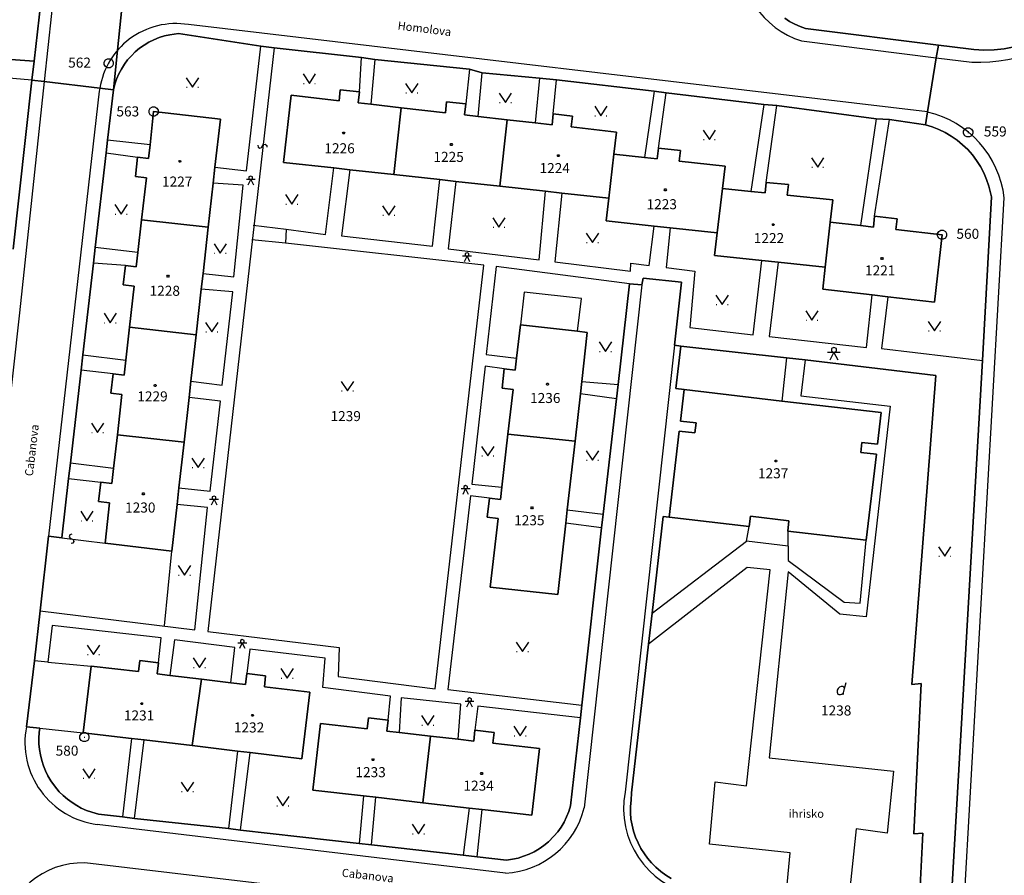
# Model space of a CAD drawing. Extents: x -580718 to -576608, y -1277549 to -1273406.
# Drawn here: x -579211 to -579053, y -1274852 to -1274715 of the extents above; entities that cross this region are included whole.
import ezdxf
from ezdxf.enums import TextEntityAlignment as Align

# ---------------------------------------------------------------- set-up
doc = ezdxf.new("R2010")
doc.units = 0
doc.header["$LTSCALE"] = 10
doc.header["$MEASUREMENT"] = 0
doc.layers.get('0').update_dxf_attribs({"color": 2, "linetype": 'CONTINUOUS'})
for name, color, linetype in [('KLADPAR', 7, 'CONTINUOUS'), ('POLYGON', 7, 'CONTINUOUS'), ('POPIS', 7, 'CONTINUOUS'), ('ZAPPAR', 7, 'CONTINUOUS')]:
    doc.layers.add(name, color=color, linetype=linetype)
doc.styles.get("Standard").update_dxf_attribs({"font": 'txt', "height": 0.2})

# ---------------------------------------------------------------- blocks, each defined once
blk = doc.blocks.new('402')
blk.add_lwpolyline([(0.087, 0.152), (0.175, 0), (0.087, -0.152), (-0.087, -0.152), (-0.175, 0), (-0.087, 0.152), (0.087, 0.152)])
blk = doc.blocks.new('DVUR')
for points in [[(0.636, 1), (0.909, 1.909)], [(0.455, 0), (0.455, 0.273), (0.636, 1), (0.545, 1.182), (0.364, 1.273), (0.091, 1.273), (-0.182, 1.182), (-0.364, 1), (-0.545, 0.727), (-0.545, 0.364), (-0.455, 0.091), (-0.273, 0), (0, 0), (0.182, 0.091), (0.455, 0.273)]]:
    blk.add_lwpolyline(points)
blk = doc.blocks.new('314')
for points in [[(-1, 1.5), (0, 0), (1, 1.5)], [(-0.95, 0), (-0.85, 0)], [(0.85, 0), (0.95, 0)]]:
    blk.add_lwpolyline(points)
blk = doc.blocks.new('CHODNIK')
for points in [[(0, 1.2), (0.4, 1.4), (0.4, 1.8), (0, 2), (-0.4, 1.8), (-0.4, 1.4), (0, 1.2)], [(1, 1.2), (0, 1.2), (-1, 1.2)], [(-0.6, 0), (0, 1.2), (0.6, 0)]]:
    blk.add_lwpolyline(points)
blk = doc.blocks.new('2182')
blk.add_lwpolyline([(0.05, 0.75), (-0.26, 0.64), (-0.37, 0.34), (-0.23, 0.09), (0.27, -0.11), (0.37, -0.41), (0.21, -0.68), (-0.05, -0.75)])
blk = doc.blocks.new('101')
for points in [[(0.194, 0.724), (0.53, 0.53), (0.724, 0.194), (0.724, -0.194), (0.53, -0.53), (0.194, -0.724), (-0.194, -0.724), (-0.53, -0.53), (-0.724, -0.194), (-0.724, 0.194), (-0.53, 0.53), (-0.194, 0.724), (0.194, 0.724)], [(-0.05, 0), (0.05, 0)]]:
    blk.add_lwpolyline(points)

msp = doc.modelspace()

# ---------------------------------------------------------------- linework, layer by layer
at = {"layer": 'KLADPAR', "color": 7, "linetype": 'Continuous'}
for p, q in [((-579205.93, -1274797.59), (-579203.79, -1274797.85)), ((-579207.31, -1274828.21), (-579209.46, -1274828))]:
    msp.add_line(p, q, dxfattribs=at)
for points in [[(-579192.53, -1274696.78), (-579194.92, -1274720.11), (-579195.57, -1274726.4), (-579197.75, -1274726.14), (-579206.62, -1274725.1), (-579208.59, -1274724.87), (-579208.21, -1274721.83), (-579206.64, -1274707.74)], [(-579088.5, -1274715), (-579087.72, -1274715.51), (-579086.89, -1274715.96), (-579086.04, -1274716.34), (-579085.16, -1274716.65), (-579063.99, -1274719.28), (-579064.32, -1274721.3), (-579065.71, -1274729.95), (-579066.04, -1274731.98), (-579071.77, -1274731.14), (-579073.93, -1274731.02), (-579089.75, -1274728.94), (-579091.84, -1274728.75), (-579107.4, -1274726.89), (-579109.31, -1274726.64), (-579124.9, -1274724.81), (-579127.61, -1274724.57), (-579136.73, -1274723.69), (-579138.8, -1274723.11), (-579153.88, -1274721.57), (-579155.99, -1274721.26), (-579169.91, -1274719.74), (-579172.08, -1274719.48), (-579185.17, -1274717.46), (-579186.58, -1274717.63), (-579187.44, -1274717.83), (-579188.29, -1274718.09), (-579189.11, -1274718.42), (-579189.91, -1274718.81), (-579190.67, -1274719.27), (-579191.4, -1274719.78), (-579192.08, -1274720.35), (-579192.71, -1274720.97), (-579193.3, -1274721.63), (-579193.83, -1274722.34), (-579194.3, -1274723.1), (-579194.72, -1274723.88), (-579195.07, -1274724.7), (-579195.35, -1274725.54), (-579195.57, -1274726.4), (-579194.92, -1274720.11), (-579192.53, -1274696.78)], [(-579205.86, -1274697.84), (-579206.5, -1274705.73), (-579206.64, -1274707.74), (-579208.21, -1274721.83), (-579221.71, -1274720.89), (-579223.81, -1274720.53)], [(-579042.52, -1274714.67), (-579043.76, -1274715.72), (-579045.07, -1274716.66), (-579046.45, -1274717.5), (-579047.9, -1274718.23), (-579048.81, -1274718.61), (-579050.33, -1274719.15), (-579051.89, -1274719.57), (-579053.48, -1274719.86), (-579055.09, -1274720.03), (-579056.71, -1274720.07), (-579058.32, -1274719.99), (-579059.2, -1274719.88), (-579063.99, -1274719.28), (-579085.16, -1274716.65), (-579086.04, -1274716.34), (-579086.89, -1274715.96), (-579087.72, -1274715.51), (-579088.5, -1274715)], [(-579063.99, -1274719.28), (-579059.2, -1274719.88), (-579058.32, -1274719.99), (-579056.71, -1274720.07), (-579055.09, -1274720.03), (-579053.48, -1274719.86), (-579051.89, -1274719.57), (-579050.33, -1274719.15), (-579048.81, -1274718.61), (-579047.9, -1274718.23), (-579046.45, -1274717.5), (-579045.07, -1274716.66), (-579043.76, -1274715.72), (-579042.52, -1274714.67)], [(-579203.79, -1274797.85), (-579202.71, -1274788.43), (-579202.42, -1274785.95), (-579200.72, -1274771.15), (-579200.43, -1274768.67), (-579198.75, -1274754.06), (-579198.47, -1274751.58), (-579196.73, -1274736.46), (-579196.5, -1274734.46), (-579195.57, -1274726.4), (-579195.35, -1274725.54), (-579195.07, -1274724.7), (-579194.72, -1274723.88), (-579194.3, -1274723.1), (-579193.83, -1274722.34), (-579193.3, -1274721.63), (-579192.71, -1274720.97), (-579192.08, -1274720.35), (-579191.4, -1274719.78), (-579190.67, -1274719.27), (-579189.91, -1274718.81), (-579189.11, -1274718.42), (-579188.29, -1274718.09), (-579187.44, -1274717.83), (-579186.58, -1274717.63), (-579185.17, -1274717.46), (-579172.08, -1274719.48), (-579169.91, -1274719.74), (-579155.99, -1274721.26), (-579153.88, -1274721.57), (-579138.8, -1274723.11), (-579136.73, -1274723.69), (-579127.61, -1274724.57), (-579124.9, -1274724.81), (-579109.31, -1274726.64), (-579107.4, -1274726.89), (-579091.84, -1274728.75), (-579089.75, -1274728.94), (-579073.93, -1274731.02), (-579071.77, -1274731.14), (-579066.04, -1274731.98)], [(-579062.5, -1274865.2), (-579056.97, -1274769.59), (-579055.53, -1274743.5), (-579055.65, -1274742.87), (-579055.93, -1274741.78), (-579056.3, -1274740.71), (-579056.75, -1274739.67), (-579057.28, -1274738.67), (-579057.88, -1274737.71), (-579058.56, -1274736.81), (-579059.31, -1274735.96), (-579060.12, -1274735.17), (-579060.99, -1274734.45), (-579061.92, -1274733.8), (-579062.89, -1274733.23), (-579063.91, -1274732.73), (-579064.96, -1274732.31), (-579066.04, -1274731.98), (-579065.71, -1274729.95), (-579064.32, -1274721.3), (-579063.99, -1274719.28)], [(-579221.71, -1274720.89), (-579208.21, -1274721.83), (-579208.59, -1274724.87), (-579211.56, -1274751.83)], [(-579211.56, -1274751.83), (-579208.59, -1274724.87), (-579206.62, -1274725.1), (-579197.75, -1274726.14), (-579195.57, -1274726.4), (-579196.5, -1274734.46), (-579196.73, -1274736.46), (-579198.47, -1274751.58), (-579198.75, -1274754.06), (-579200.43, -1274768.67), (-579200.72, -1274771.15), (-579202.42, -1274785.95), (-579202.71, -1274788.43), (-579203.79, -1274797.85), (-579205.93, -1274797.59), (-579207.28, -1274809.54), (-579208.18, -1274817.5), (-579209.46, -1274828), (-579207.31, -1274828.21), (-579207.4, -1274828.91), (-579207.46, -1274829.82), (-579207.45, -1274830.72), (-579207.37, -1274831.62), (-579207.22, -1274832.51), (-579207.01, -1274833.38), (-579206.74, -1274834.23), (-579206.41, -1274835.05), (-579206.01, -1274835.85), (-579205.56, -1274836.62), (-579204.99, -1274837.44), (-579204.22, -1274838.36), (-579203.58, -1274838.99), (-579202.9, -1274839.58), (-579202.17, -1274840.11), (-579201.4, -1274840.59), (-579200.69, -1274840.97), (-579199.86, -1274841.34), (-579198.99, -1274841.65), (-579197.95, -1274841.93), (-579194.13, -1274842.36), (-579192.23, -1274842.62), (-579177.24, -1274844.26), (-579175.32, -1274844.48), (-579156.36, -1274846.62), (-579154.41, -1274846.84), (-579139.81, -1274848.49), (-579137.55, -1274848.74), (-579132.87, -1274849.27), (-579131.93, -1274849.14), (-579131.03, -1274848.94), (-579130.14, -1274848.67), (-579129.28, -1274848.33), (-579128.45, -1274847.93), (-579127.66, -1274847.46), (-579126.9, -1274846.93), (-579126.19, -1274846.34), (-579125.3, -1274845.46), (-579124.71, -1274844.75), (-579124.17, -1274844), (-579123.7, -1274843.21), (-579123.29, -1274842.38), (-579122.95, -1274841.52), (-579122.67, -1274840.64), (-579121.07, -1274826.57), (-579120.85, -1274824.54), (-579117.71, -1274796.3), (-579117.46, -1274794.09), (-579115.31, -1274775.72), (-579115.05, -1274773.44), (-579113.23, -1274757.37), (-579111.29, -1274757.53), (-579111.08, -1274756.48), (-579104.96, -1274757.1), (-579106.07, -1274767.16), (-579105.06, -1274767.28), (-579105.88, -1274774.06), (-579104.54, -1274774.22), (-579105.13, -1274779.26), (-579102.64, -1274779.55), (-579102.83, -1274781.15), (-579105.31, -1274780.85), (-579106.92, -1274794.58), (-579107.91, -1274794.47), (-579109.66, -1274809.87), (-579110.23, -1274814.83), (-579112.93, -1274838.55), (-579113, -1274839.73), (-579113.07, -1274840.72), (-579113.1, -1274841.72), (-579113.02, -1274842.72), (-579112.85, -1274843.7), (-579112.62, -1274844.67), (-579112.28, -1274845.62), (-579111.88, -1274846.53), (-579111.43, -1274847.43), (-579110.88, -1274848.26), (-579110.38, -1274848.94), (-579109.72, -1274849.7), (-579109.03, -1274850.42), (-579108.27, -1274851.07), (-579107.47, -1274851.68), (-579106.61, -1274852.21)], [(-579150.82, -1274739.94), (-579157.88, -1274739.16), (-579160.41, -1274738.88), (-579168.43, -1274738), (-579167.21, -1274727.29), (-579159.57, -1274728.15), (-579159.38, -1274726.41), (-579156.31, -1274726.76), (-579156.51, -1274728.5), (-579154.53, -1274728.72), (-579149.65, -1274729.27), (-579150.82, -1274739.94)], [(-579063.4, -1274749.53), (-579070.76, -1274748.72), (-579070.57, -1274746.99), (-579074.15, -1274746.57), (-579074.35, -1274748.31), (-579076.42, -1274748.08), (-579081.22, -1274747.54), (-579080.82, -1274743.98), (-579088.09, -1274743.23), (-579087.91, -1274741.51), (-579091.45, -1274741.19), (-579091.63, -1274742.86), (-579093.89, -1274742.63), (-579098.4, -1274742.16), (-579097.97, -1274738.61), (-579105.32, -1274737.82), (-579105.13, -1274736.08), (-579108.65, -1274735.7), (-579108.84, -1274737.44), (-579110.88, -1274737.22), (-579115.75, -1274736.69), (-579115.34, -1274733.15), (-579122.54, -1274732.33), (-579122.35, -1274730.6), (-579125.41, -1274730.26), (-579125.61, -1274731.99), (-579128.31, -1274731.68), (-579132.76, -1274731.18), (-579137.41, -1274730.66), (-579139.56, -1274730.41), (-579139.36, -1274728.67), (-579142.43, -1274728.33), (-579142.62, -1274730.07), (-579149.65, -1274729.27), (-579154.53, -1274728.72), (-579156.51, -1274728.5), (-579156.31, -1274726.76), (-579159.38, -1274726.41), (-579159.57, -1274728.15), (-579167.21, -1274727.29), (-579168.43, -1274738), (-579160.41, -1274738.88), (-579157.88, -1274739.16), (-579150.82, -1274739.94), (-579143.51, -1274740.74), (-579140.94, -1274741.03), (-579133.93, -1274741.8), (-579126.67, -1274742.6), (-579124.06, -1274742.89), (-579116.55, -1274743.71), (-579116.96, -1274747.31), (-579109.33, -1274748.15), (-579106.79, -1274748.43), (-579099.28, -1274749.25), (-579099.72, -1274752.83), (-579092.13, -1274753.64), (-579089.53, -1274753.92), (-579082.02, -1274754.73), (-579082.41, -1274758.23), (-579074.54, -1274759.13), (-579072.07, -1274759.41), (-579064.59, -1274760.27), (-579063.4, -1274749.53)], [(-579133.93, -1274741.8), (-579140.94, -1274741.03), (-579143.51, -1274740.74), (-579150.82, -1274739.94), (-579149.65, -1274729.27), (-579142.62, -1274730.07), (-579142.43, -1274728.33), (-579139.36, -1274728.67), (-579139.56, -1274730.41), (-579137.41, -1274730.66), (-579132.76, -1274731.18), (-579133.93, -1274741.8)], [(-579196.91, -1274798.71), (-579186.26, -1274799.98), (-579185.42, -1274792.54), (-579185.13, -1274789.91), (-579184.31, -1274782.64), (-579183.51, -1274775.51), (-579183.21, -1274772.88), (-579182.38, -1274765.49), (-579181.56, -1274758.19), (-579181.28, -1274755.71), (-579180.45, -1274748.35), (-579179.66, -1274741.29), (-579179.38, -1274738.78), (-579178.51, -1274731.09), (-579189.16, -1274729.87), (-579189.73, -1274735.21), (-579189.98, -1274737.35), (-579191.71, -1274737.15), (-579192.06, -1274740.23), (-579190.32, -1274740.43), (-579191.07, -1274747.16), (-579191.67, -1274752.35), (-579191.93, -1274754.64), (-579193.67, -1274754.44), (-579194.02, -1274757.52), (-579192.28, -1274757.72), (-579193, -1274764.29), (-579193.61, -1274769.54), (-579193.88, -1274771.93), (-579195.62, -1274771.73), (-579195.97, -1274774.81), (-579194.23, -1274775.01), (-579194.93, -1274781.45), (-579195.57, -1274786.83), (-579195.84, -1274789.22), (-579197.58, -1274789.02), (-579197.93, -1274792.1), (-579196.19, -1274792.3), (-579196.91, -1274798.71)], [(-579178.51, -1274731.09), (-579179.38, -1274738.78), (-579179.66, -1274741.29), (-579180.45, -1274748.35), (-579191.07, -1274747.16), (-579190.32, -1274740.43), (-579192.06, -1274740.23), (-579191.71, -1274737.15), (-579189.98, -1274737.35), (-579189.73, -1274735.21), (-579189.16, -1274729.87), (-579178.51, -1274731.09)], [(-579116.55, -1274743.71), (-579124.06, -1274742.89), (-579126.67, -1274742.6), (-579133.93, -1274741.8), (-579132.76, -1274731.18), (-579128.31, -1274731.68), (-579125.61, -1274731.99), (-579125.41, -1274730.26), (-579122.35, -1274730.6), (-579122.54, -1274732.33), (-579115.34, -1274733.15), (-579115.75, -1274736.69), (-579116.55, -1274743.71)], [(-579066.04, -1274731.98), (-579064.96, -1274732.31), (-579063.91, -1274732.73), (-579062.89, -1274733.23), (-579061.92, -1274733.8), (-579060.99, -1274734.45), (-579060.12, -1274735.17), (-579059.31, -1274735.96), (-579058.56, -1274736.81), (-579057.88, -1274737.71), (-579057.28, -1274738.67), (-579056.75, -1274739.67), (-579056.3, -1274740.71), (-579055.93, -1274741.78), (-579055.65, -1274742.87), (-579055.53, -1274743.5)], [(-579099.28, -1274749.25), (-579106.79, -1274748.43), (-579109.33, -1274748.15), (-579116.96, -1274747.31), (-579116.55, -1274743.71), (-579115.75, -1274736.69), (-579110.88, -1274737.22), (-579108.84, -1274737.44), (-579108.65, -1274735.7), (-579105.13, -1274736.08), (-579105.32, -1274737.82), (-579097.97, -1274738.61), (-579098.4, -1274742.16), (-579099.28, -1274749.25)], [(-579082.02, -1274754.73), (-579089.53, -1274753.92), (-579092.13, -1274753.64), (-579099.72, -1274752.83), (-579099.28, -1274749.25), (-579098.4, -1274742.16), (-579093.89, -1274742.63), (-579091.63, -1274742.86), (-579091.45, -1274741.19), (-579087.91, -1274741.51), (-579088.09, -1274743.23), (-579080.82, -1274743.98), (-579081.22, -1274747.54), (-579082.02, -1274754.73)], [(-579055.53, -1274743.5), (-579056.97, -1274769.59), (-579062.5, -1274865.2)], [(-579191.07, -1274747.16), (-579180.45, -1274748.35), (-579181.28, -1274755.71), (-579181.56, -1274758.19), (-579182.38, -1274765.49), (-579193, -1274764.29), (-579192.28, -1274757.72), (-579194.02, -1274757.52), (-579193.67, -1274754.44), (-579191.93, -1274754.64), (-579191.67, -1274752.35), (-579191.07, -1274747.16)], [(-579064.59, -1274760.27), (-579072.07, -1274759.41), (-579074.54, -1274759.13), (-579082.41, -1274758.23), (-579082.02, -1274754.73), (-579081.22, -1274747.54), (-579076.42, -1274748.08), (-579074.35, -1274748.31), (-579074.15, -1274746.57), (-579070.57, -1274746.99), (-579070.76, -1274748.72), (-579063.4, -1274749.53), (-579064.59, -1274760.27)], [(-579067.48, -1274865.19), (-579066.44, -1274844.99), (-579067.89, -1274845.06), (-579066.74, -1274821.12), (-579068.22, -1274821.26), (-579064.41, -1274771.96), (-579085.23, -1274769.5), (-579088.22, -1274769.17), (-579105.06, -1274767.28), (-579106.07, -1274767.16), (-579104.96, -1274757.1), (-579111.08, -1274756.48), (-579111.29, -1274757.53), (-579113.23, -1274757.37), (-579115.05, -1274773.44), (-579115.31, -1274775.72), (-579117.46, -1274794.09), (-579117.71, -1274796.3), (-579120.85, -1274824.54), (-579121.07, -1274826.57), (-579122.67, -1274840.64), (-579122.95, -1274841.52), (-579123.29, -1274842.38), (-579123.7, -1274843.21), (-579124.17, -1274844), (-579124.71, -1274844.75), (-579125.3, -1274845.46), (-579126.19, -1274846.34), (-579126.9, -1274846.93), (-579127.66, -1274847.46), (-579128.45, -1274847.93), (-579129.28, -1274848.33), (-579130.14, -1274848.67), (-579131.03, -1274848.94), (-579131.93, -1274849.14), (-579132.87, -1274849.27), (-579137.55, -1274848.74), (-579139.81, -1274848.49), (-579154.41, -1274846.84), (-579156.36, -1274846.62), (-579175.32, -1274844.48), (-579177.24, -1274844.26), (-579192.23, -1274842.62), (-579194.13, -1274842.36), (-579197.95, -1274841.93), (-579198.99, -1274841.65), (-579199.86, -1274841.34), (-579200.69, -1274840.97), (-579201.4, -1274840.59), (-579202.17, -1274840.11), (-579202.9, -1274839.58), (-579203.58, -1274838.99), (-579204.22, -1274838.36), (-579204.99, -1274837.44), (-579205.56, -1274836.62), (-579206.01, -1274835.85), (-579206.41, -1274835.05), (-579206.74, -1274834.23), (-579207.01, -1274833.38), (-579207.22, -1274832.51), (-579207.37, -1274831.62), (-579207.45, -1274830.72), (-579207.46, -1274829.82), (-579207.4, -1274828.91), (-579207.31, -1274828.21)], [(-579193, -1274764.29), (-579182.38, -1274765.49), (-579183.21, -1274772.88), (-579183.51, -1274775.51), (-579184.31, -1274782.64), (-579194.93, -1274781.45), (-579194.23, -1274775.01), (-579195.97, -1274774.81), (-579195.62, -1274771.73), (-579193.88, -1274771.93), (-579193.61, -1274769.54), (-579193, -1274764.29)], [(-579130.65, -1274763.91), (-579131.26, -1274769.22), (-579131.48, -1274771.11), (-579133.22, -1274770.91), (-579133.57, -1274773.99), (-579131.83, -1274774.19), (-579132.66, -1274781.33), (-579133.63, -1274789.77), (-579133.85, -1274791.75), (-579135.59, -1274791.56), (-579135.94, -1274794.6), (-579134.2, -1274794.8), (-579135.46, -1274805.75), (-579124.69, -1274806.93), (-579123.41, -1274795.51), (-579123.18, -1274793.43), (-579121.94, -1274782.47), (-579121.09, -1274774.93), (-579120.87, -1274772.95), (-579119.99, -1274765.11), (-579121.53, -1274764.93), (-579130.65, -1274763.91)], [(-579130.65, -1274763.91), (-579121.53, -1274764.93), (-579119.99, -1274765.11), (-579120.87, -1274772.95), (-579121.09, -1274774.93), (-579121.94, -1274782.47), (-579132.66, -1274781.33), (-579131.83, -1274774.19), (-579133.57, -1274773.99), (-579133.22, -1274770.91), (-579131.48, -1274771.11), (-579131.26, -1274769.22), (-579130.65, -1274763.91)], [(-579106.61, -1274852.21), (-579107.47, -1274851.68), (-579108.27, -1274851.07), (-579109.03, -1274850.42), (-579109.72, -1274849.7), (-579110.38, -1274848.94), (-579110.88, -1274848.26), (-579111.43, -1274847.43), (-579111.88, -1274846.53), (-579112.28, -1274845.62), (-579112.62, -1274844.67), (-579112.85, -1274843.7), (-579113.02, -1274842.72), (-579113.1, -1274841.72), (-579113.07, -1274840.72), (-579113, -1274839.73), (-579112.93, -1274838.55), (-579110.23, -1274814.83), (-579109.66, -1274809.87), (-579107.91, -1274794.47), (-579106.92, -1274794.58), (-579094.17, -1274796.08), (-579093.98, -1274794.42), (-579087.82, -1274795.14), (-579088.01, -1274796.8), (-579075.49, -1274798.26), (-579073.88, -1274784.54), (-579076.37, -1274784.25), (-579076.18, -1274782.66), (-579073.69, -1274782.95), (-579073.1, -1274777.9), (-579088.96, -1274776.05), (-579104.54, -1274774.22), (-579105.88, -1274774.06), (-579105.06, -1274767.28)], [(-579105.06, -1274767.28), (-579088.22, -1274769.17), (-579085.23, -1274769.5), (-579064.41, -1274771.96), (-579068.22, -1274821.26), (-579066.74, -1274821.12), (-579067.89, -1274845.06), (-579066.44, -1274844.99), (-579067.48, -1274865.19)], [(-579104.54, -1274774.22), (-579088.96, -1274776.05), (-579073.1, -1274777.9), (-579073.69, -1274782.95), (-579076.18, -1274782.66), (-579076.37, -1274784.25), (-579073.88, -1274784.54), (-579075.49, -1274798.26), (-579088.01, -1274796.8), (-579087.82, -1274795.14), (-579093.98, -1274794.42), (-579094.17, -1274796.08), (-579106.92, -1274794.58), (-579105.31, -1274780.85), (-579102.83, -1274781.15), (-579102.64, -1274779.55), (-579105.13, -1274779.26), (-579104.54, -1274774.22)], [(-579194.93, -1274781.45), (-579184.31, -1274782.64), (-579185.13, -1274789.91), (-579185.42, -1274792.54), (-579186.26, -1274799.98), (-579196.91, -1274798.71), (-579196.19, -1274792.3), (-579197.93, -1274792.1), (-579197.58, -1274789.02), (-579195.84, -1274789.22), (-579195.57, -1274786.83), (-579194.93, -1274781.45)], [(-579132.66, -1274781.33), (-579121.94, -1274782.47), (-579123.18, -1274793.43), (-579123.41, -1274795.51), (-579124.69, -1274806.93), (-579135.46, -1274805.75), (-579134.2, -1274794.8), (-579135.94, -1274794.6), (-579135.59, -1274791.56), (-579133.85, -1274791.75), (-579133.63, -1274789.77), (-579132.66, -1274781.33)], [(-579209.46, -1274828), (-579208.18, -1274817.5), (-579207.28, -1274809.54), (-579205.93, -1274797.59)], [(-579199.12, -1274818.32), (-579191.58, -1274819.22), (-579191.37, -1274817.46), (-579188.36, -1274817.82), (-579188.57, -1274819.58), (-579186.56, -1274819.82), (-579181.54, -1274820.42), (-579183.01, -1274831.02), (-579190.65, -1274830.11), (-579192.69, -1274829.87), (-579200.39, -1274828.95), (-579199.12, -1274818.32)], [(-579164.26, -1274822.49), (-579171.49, -1274821.62), (-579171.29, -1274819.87), (-579174.3, -1274819.51), (-579174.51, -1274821.26), (-579176.87, -1274820.98), (-579181.54, -1274820.42), (-579186.56, -1274819.82), (-579188.57, -1274819.58), (-579188.36, -1274817.82), (-579191.37, -1274817.46), (-579191.58, -1274819.22), (-579199.12, -1274818.32), (-579200.39, -1274828.95), (-579192.69, -1274829.87), (-579190.65, -1274830.11), (-579183.01, -1274831.02), (-579175.76, -1274831.89), (-579173.77, -1274832.13), (-579165.53, -1274833.11), (-579164.26, -1274822.49)], [(-579181.54, -1274820.42), (-579176.87, -1274820.98), (-579174.51, -1274821.26), (-579174.3, -1274819.51), (-579171.29, -1274819.87), (-579171.49, -1274821.62), (-579164.26, -1274822.49), (-579165.53, -1274833.11), (-579173.77, -1274832.13), (-579175.76, -1274831.89), (-579183.01, -1274831.02), (-579181.54, -1274820.42)], [(-579162.55, -1274827.47), (-579155.1, -1274828.33), (-579154.9, -1274826.59), (-579151.77, -1274826.95), (-579151.97, -1274828.69), (-579150.01, -1274828.91), (-579145.01, -1274829.49), (-579146.24, -1274840.12), (-579153.72, -1274839.26), (-579155.69, -1274839.03), (-579163.77, -1274838.1), (-579162.55, -1274827.47)], [(-579127.63, -1274831.5), (-579135.03, -1274830.64), (-579134.83, -1274828.9), (-579137.91, -1274828.55), (-579138.11, -1274830.29), (-579140.59, -1274830), (-579145.01, -1274829.49), (-579150.01, -1274828.91), (-579151.97, -1274828.69), (-579151.77, -1274826.95), (-579154.9, -1274826.59), (-579155.1, -1274828.33), (-579162.55, -1274827.47), (-579163.77, -1274838.1), (-579155.69, -1274839.03), (-579153.72, -1274839.26), (-579146.24, -1274840.12), (-579138.84, -1274840.97), (-579136.75, -1274841.21), (-579128.85, -1274842.13), (-579127.63, -1274831.5)], [(-579145.01, -1274829.49), (-579140.59, -1274830), (-579138.11, -1274830.29), (-579137.91, -1274828.55), (-579134.83, -1274828.9), (-579135.03, -1274830.64), (-579127.63, -1274831.5), (-579128.85, -1274842.13), (-579136.75, -1274841.21), (-579138.84, -1274840.97), (-579146.24, -1274840.12), (-579145.01, -1274829.49)]]:
    msp.add_lwpolyline(points, dxfattribs=at)
at = {"layer": 'ZAPPAR', "color": 7, "linetype": 'Continuous'}
for p, q in [((-579065.71, -1274729.95), (-579183.59, -1274716.01)), ((-579169.91, -1274719.74), (-579180.51, -1274812.81)), ((-579174.35, -1274739.33), (-579172.08, -1274719.48)), ((-579156.31, -1274726.76), (-579155.99, -1274721.26)), ((-579153.88, -1274721.57), (-579154.53, -1274728.72)), ((-579138.8, -1274723.11), (-579139.36, -1274728.67)), ((-579137.41, -1274730.66), (-579136.73, -1274723.69)), ((-579208.59, -1274724.87), (-579214.25, -1274724.38)), ((-579127.61, -1274724.57), (-579128.31, -1274731.68)), ((-579125.41, -1274730.26), (-579124.9, -1274724.81)), ((-579197.82, -1274726.65), (-579205.93, -1274797.59)), ((-579109.31, -1274726.64), (-579110.88, -1274737.22)), ((-579108.65, -1274735.7), (-579107.4, -1274726.89)), ((-579091.84, -1274728.75), (-579093.89, -1274742.63)), ((-579091.45, -1274741.19), (-579089.75, -1274728.94)), ((-579073.93, -1274731.02), (-579076.42, -1274748.08)), ((-579074.15, -1274746.57), (-579071.77, -1274731.14)), ((-579189.73, -1274735.21), (-579196.5, -1274734.46)), ((-579196.73, -1274736.46), (-579191.71, -1274737.15)), ((-579179.38, -1274738.78), (-579174.35, -1274739.33)), ((-579161.76, -1274749.47), (-579160.41, -1274738.88)), ((-579157.88, -1274739.16), (-579159.2, -1274749.73)), ((-579144.68, -1274751.36), (-579143.51, -1274740.74)), ((-579140.94, -1274741.03), (-579142.2, -1274751.79)), ((-579174.89, -1274741.64), (-579179.66, -1274741.29)), ((-579176.35, -1274756.27), (-579174.89, -1274741.64)), ((-579127.65, -1274753.52), (-579126.67, -1274742.6)), ((-579124.06, -1274742.89), (-579125.18, -1274753.83)), ((-579060.42, -1274865.37), (-579053.48, -1274743.64)), ((-579173.26, -1274747.99), (-579168, -1274748.62)), ((-579168, -1274748.62), (-579168.13, -1274750.87)), ((-579168, -1274748.62), (-579161.76, -1274749.47)), ((-579168.13, -1274750.87), (-579173.52, -1274750.37)), ((-579159.2, -1274749.73), (-579144.68, -1274751.36)), ((-579191.67, -1274752.35), (-579198.47, -1274751.58)), ((-579136.5, -1274754.38), (-579168.13, -1274750.87)), ((-579142.2, -1274751.79), (-579127.65, -1274753.52)), ((-579093.51, -1274765.51), (-579092.13, -1274753.64)), ((-579193.67, -1274754.44), (-579198.75, -1274754.06)), ((-579144.27, -1274821.94), (-579136.5, -1274754.38)), ((-579134.54, -1274754.62), (-579136.13, -1274768.62)), ((-579113.23, -1274757.37), (-579134.54, -1274754.62)), ((-579125.18, -1274753.83), (-579113.09, -1274755.35)), ((-579089.53, -1274753.92), (-579090.99, -1274765.76)), ((-579181.28, -1274755.71), (-579176.35, -1274756.27)), ((-579176.5, -1274758.65), (-579181.56, -1274758.19)), ((-579111.29, -1274757.53), (-579120.5, -1274840.95)), ((-579178.22, -1274773.5), (-579176.5, -1274758.65)), ((-579130.06, -1274758.7), (-579130.65, -1274763.91)), ((-579120.91, -1274759.68), (-579130.06, -1274758.7)), ((-579121.53, -1274764.93), (-579120.91, -1274759.68)), ((-579075.47, -1274767.49), (-579074.54, -1274759.13)), ((-579072.07, -1274759.41), (-579073.04, -1274767.69)), ((-579103.62, -1274764.33), (-579093.51, -1274765.51)), ((-579090.99, -1274765.76), (-579075.47, -1274767.49)), ((-579106.07, -1274767.16), (-579113.95, -1274838.43)), ((-579073.04, -1274767.69), (-579056.97, -1274769.59)), ((-579200.43, -1274768.67), (-579193.61, -1274769.54)), ((-579136.13, -1274768.62), (-579131.26, -1274769.22)), ((-579088.22, -1274769.17), (-579088.96, -1274776.05)), ((-579136.27, -1274770.49), (-579138.42, -1274789.34)), ((-579133.22, -1274770.91), (-579136.27, -1274770.49)), ((-579195.62, -1274771.73), (-579200.72, -1274771.15)), ((-579183.21, -1274772.88), (-579178.22, -1274773.5)), ((-579120.87, -1274772.95), (-579115.05, -1274773.44)), ((-579178.51, -1274776.07), (-579183.51, -1274775.51)), ((-579115.31, -1274775.72), (-579121.09, -1274774.93)), ((-579180.14, -1274790.44), (-579178.51, -1274776.07)), ((-579071.65, -1274776.88), (-579075.49, -1274810.45)), ((-579195.57, -1274786.83), (-579202.42, -1274785.95)), ((-579202.71, -1274788.43), (-579197.58, -1274789.02)), ((-579185.13, -1274789.91), (-579180.14, -1274790.44)), ((-579138.42, -1274789.34), (-579133.63, -1274789.77)), ((-579138.61, -1274791.18), (-579142.23, -1274822.08)), ((-579135.59, -1274791.56), (-579138.61, -1274791.18)), ((-579123.18, -1274793.43), (-579117.46, -1274794.09)), ((-579117.71, -1274796.3), (-579123.41, -1274795.51)), ((-579094.59, -1274798.38), (-579094.17, -1274796.08)), ((-579088.01, -1274796.8), (-579087.97, -1274801.5)), ((-579203.79, -1274797.85), (-579196.91, -1274798.71)), ((-579109.66, -1274809.87), (-579094.59, -1274798.38)), ((-579087.96, -1274799.18), (-579094.59, -1274798.38)), ((-579187.41, -1274811.91), (-579186.26, -1274799.98)), ((-579087.97, -1274801.5), (-579079.02, -1274808.13)), ((-579094.48, -1274802.59), (-579110.23, -1274814.83)), ((-579094.61, -1274837.41), (-579090.8, -1274803)), ((-579090.8, -1274803), (-579094.48, -1274802.59)), ((-579087.97, -1274803.31), (-579090.95, -1274832.98)), ((-579207.28, -1274809.54), (-579182.59, -1274812.56)), ((-579205.32, -1274811.88), (-579206.03, -1274817.69)), ((-579187.96, -1274813.84), (-579205.32, -1274811.88)), ((-579188.36, -1274817.82), (-579187.96, -1274813.84)), ((-579185.82, -1274814.12), (-579186.56, -1274819.82)), ((-579176.2, -1274815.35), (-579185.82, -1274814.12)), ((-579176.87, -1274820.98), (-579176.2, -1274815.35)), ((-579173.82, -1274815.65), (-579174.3, -1274819.51)), ((-579161.78, -1274817.05), (-579173.82, -1274815.65)), ((-579206.03, -1274817.69), (-579208.18, -1274817.5)), ((-579206.03, -1274817.69), (-579199.12, -1274818.32)), ((-579142.23, -1274822.08), (-579120.85, -1274824.54)), ((-579149.67, -1274823.41), (-579150.01, -1274828.91)), ((-579140.15, -1274824.43), (-579149.67, -1274823.41)), ((-579140.59, -1274830), (-579140.15, -1274824.43)), ((-579137.44, -1274824.7), (-579137.91, -1274828.55)), ((-579121.07, -1274826.57), (-579137.44, -1274824.7)), ((-579207.31, -1274828.21), (-579200.39, -1274828.95)), ((-579192.69, -1274829.87), (-579194.13, -1274842.36)), ((-579192.23, -1274842.62), (-579190.65, -1274830.11)), ((-579175.76, -1274831.89), (-579177.24, -1274844.26)), ((-579175.32, -1274844.48), (-579173.77, -1274832.13)), ((-579155.69, -1274839.03), (-579156.36, -1274846.62)), ((-579154.41, -1274846.84), (-579153.72, -1274839.26)), ((-579138.84, -1274840.97), (-579139.81, -1274848.49)), ((-579137.55, -1274848.74), (-579136.75, -1274841.21)), ((-579133.02, -1274851.37), (-579198.14, -1274843.6)), ((-579098.53, -1274861.63), (-579200.11, -1274849.73))]:
    msp.add_line(p, q, dxfattribs=at)
for points in [[(-579203.73, -1274698.08), (-579204.88, -1274708.78), (-579206.62, -1274725.1), (-579210.57, -1274762), (-579220.2, -1274848.61), (-579237.11, -1275000.67)], [(-579085.8, -1274718.63), (-579064.32, -1274721.3), (-579058.67, -1274722)], [(-579113.09, -1274755.35), (-579113.04, -1274754.04), (-579110.1, -1274754.43), (-579109.33, -1274748.15)], [(-579106.79, -1274748.43), (-579107.43, -1274754.76), (-579102.81, -1274755.33), (-579103.62, -1274764.33)], [(-579085.23, -1274769.5), (-579085.9, -1274775.2), (-579071.65, -1274776.88)], [(-579182.59, -1274812.56), (-579180.54, -1274793.05), (-579185.42, -1274792.54)], [(-579079.02, -1274808.13), (-579076.44, -1274808.32), (-579075.49, -1274798.26)], [(-579075.49, -1274810.45), (-579079.7, -1274810.05), (-579087.97, -1274803.31)], [(-579180.51, -1274812.81), (-579159.57, -1274815.34), (-579159.7, -1274819.98), (-579144.27, -1274821.94)], [(-579151.77, -1274826.95), (-579151.36, -1274823.12), (-579162.16, -1274821.76), (-579161.78, -1274817.05)], [(-579090.95, -1274832.98), (-579071.12, -1274835.1), (-579072.18, -1274844.97), (-579077.12, -1274844.31), (-579078.38, -1274856.41), (-579088.3, -1274855.38), (-579087.63, -1274848.12), (-579100.52, -1274846.73), (-579099.59, -1274836.77), (-579094.61, -1274837.41)]]:
    msp.add_lwpolyline(points, dxfattribs=at)
for centre, radius, start, end in [((-579081.69, -1274705.39), 13.86, 174.5698, 252.7558), ((-579057.55, -1274696.6), 25.42, 267.4836, 319.0904), ((-579185.59, -1274728.22), 12.37, 80.6898, 127.0115), ((-579185.54, -1274728.19), 12.38, 127.2899, 170.4591), ((-579185.89, -1274728.03), 12.01, 170.9568, 173.4126), ((-579069.29, -1274745.46), 15.91, 6.5542, 76.998), ((-579196.46, -1274830.47), 13.23, 169.2325, 262.6999), ((-579100.15, -1274841.04), 14.04, 169.2892, 258.3009), ((-579133.74, -1274837.77), 13.61, 273.0261, 346.513), ((-579200.56, -1274862.37), 12.65, 87.9705, 173.7878)]:
    msp.add_arc(centre, radius, start, end, dxfattribs=at)

# ---------------------------------------------------------------- block references
at = {"layer": 'KLADPAR', "color": 7, "linetype": 'Continuous'}
for name, p in [('314', (-579164.32, -1274725.39)), ('314', (-579182.97, -1274726.02)), ('314', (-579147.98, -1274726.92)), ('314', (-579133.05, -1274728.44)), ('314', (-579117.81, -1274730.55)), ('402', (-579158.85, -1274733.31)), ('314', (-579100.52, -1274734.34)), ('402', (-579141.68, -1274735.13)), ('402', (-579184.97, -1274737.83)), ('402', (-579124.61, -1274736.92)), ('314', (-579083.24, -1274738.76)), ('402', (-579107.54, -1274742.36)), ('314', (-579167.12, -1274744.63)), ('314', (-579194.34, -1274746.23)), ('314', (-579151.65, -1274746.42)), ('314', (-579134.07, -1274748.34)), ('402', (-579090.33, -1274747.93)), ('314', (-579119.17, -1274750.76)), ('314', (-579178.52, -1274752.46)), ('402', (-579072.98, -1274753.31)), ('402', (-579186.88, -1274756.15)), ('314', (-579098.48, -1274760.65)), ('314', (-579196.07, -1274763.56)), ('314', (-579084.15, -1274763.18)), ('314', (-579179.88, -1274765.02)), ('314', (-579064.59, -1274764.86)), ('314', (-579117.07, -1274768.13)), ('CHODNIK', (-579080.65, -1274769.49)), ('402', (-579188.91, -1274773.56)), ('314', (-579158.25, -1274774.44)), ('402', (-579126.34, -1274773.35)), ('314', (-579198.09, -1274781.07)), ('314', (-579135.84, -1274784.82)), ('314', (-579182.06, -1274786.65)), ('314', (-579119.16, -1274785.48)), ('402', (-579089.91, -1274785.62)), ('402', (-579190.79, -1274790.85)), ('402', (-579128.8, -1274793.09)), ('314', (-579199.79, -1274795.14)), ('314', (-579062.98, -1274800.82)), ('314', (-579184.22, -1274803.81)), ('314', (-579198.76, -1274816.49)), ('314', (-579130.32, -1274816.01)), ('314', (-579181.83, -1274818.53)), ('314', (-579167.85, -1274820.24)), ('DVUR', (-579079.59, -1274822.88)), ('402', (-579191.05, -1274824.33)), ('402', (-579173.38, -1274826.19)), ('314', (-579145.41, -1274827.73)), ('314', (-579130.69, -1274829.43)), ('402', (-579154.18, -1274833.26)), ('314', (-579199.46, -1274836.22)), ('402', (-579136.83, -1274835.48)), ('314', (-579183.76, -1274838.33)), ('314', (-579168.53, -1274840.64)), ('314', (-579146.92, -1274845.06))]:
    msp.add_blockref(name, p, dxfattribs=at)
at = {"layer": 'KLADPAR', "color": 7, "linetype": 'Continuous', "xscale": 0.7, "yscale": 0.7}
for p in [(-579173.67, -1274741.57), (-579139.17, -1274753.81), (-579139.39, -1274790.92), (-579179.52, -1274792.61), (-579175.01, -1274815.49), (-579138.76, -1274824.81)]:
    msp.add_blockref('CHODNIK', p, dxfattribs=at)
at = {"layer": 'POLYGON', "color": 7, "linetype": 'Continuous'}
for p in [(-579196.31, -1274722.19), (-579189.16, -1274729.87), (-579059.24, -1274733.21), (-579063.4, -1274749.53), (-579200.2, -1274829.66)]:
    msp.add_blockref('101', p, dxfattribs=at)
at = {"layer": 'ZAPPAR', "color": 7, "linetype": 'Continuous', "rotation": 81.24541500000001}
msp.add_blockref('2182', (-579171.81, -1274735.4), dxfattribs=at)
at = {"layer": 'ZAPPAR', "color": 7, "linetype": 'Continuous'}
msp.add_blockref('2182', (-579202.26, -1274798.04), dxfattribs=at)

# ---------------------------------------------------------------- texts
at = {"layer": 'KLADPAR', "color": 7, "linetype": 'Continuous'}
for s, p in [('1226', (-579159.5, -1274734.94)), ('1225', (-579142.11, -1274736.31)), ('1224', (-579125.18, -1274738.1)), ('1227', (-579185.4, -1274740.25)), ('1223', (-579108.11, -1274743.86)), ('1222', (-579091.01, -1274749.27)), ('1221', (-579073.27, -1274754.42)), ('1228', (-579187.38, -1274757.67)), ('1229', (-579189.34, -1274774.51)), ('1236', (-579126.69, -1274774.77)), ('1239', (-579158.52, -1274777.66)), ('1237', (-579090.34, -1274786.78)), ('1230', (-579191.29, -1274792.24)), ('1235', (-579129.23, -1274794.27)), ('1231', (-579191.48, -1274825.4)), ('1238', (-579080.29, -1274824.61)), ('1232', (-579173.94, -1274827.32)), ('1233', (-579154.55, -1274834.45)), ('1234', (-579137.32, -1274836.6))]:
    msp.add_text(s, height=1.6, dxfattribs=at).set_placement(p, align=Align.TOP_CENTER)
at = {"layer": 'POLYGON', "color": 7, "linetype": 'Continuous'}
for s, p in [('562', (-579202.79, -1274722.88)), ('563', (-579195.09, -1274730.66)), ('559', (-579056.73, -1274733.86)), ('560', (-579061.11, -1274750.18)), ('580', (-579204.79, -1274832.62))]:
    msp.add_text(s, height=1.6, dxfattribs=at).set_placement(p)
at = {"layer": 'POPIS', "color": 7, "linetype": 'Continuous'}
for s, rotation, p in [('Homolova', 352.827, (-579150.29, -1274716.78)), ('Cabanova', 83.308, (-579208.43, -1274788.1)), ('Cabanova', 353.4, (-579159.2, -1274851.9))]:
    msp.add_text(s, height=1.3, rotation=rotation, dxfattribs=at).set_placement(p)
msp.add_text('ihrisko', height=1.3, dxfattribs=at).set_placement((-579087.86, -1274842.52))

doc.saveas('drawing.dxf')
